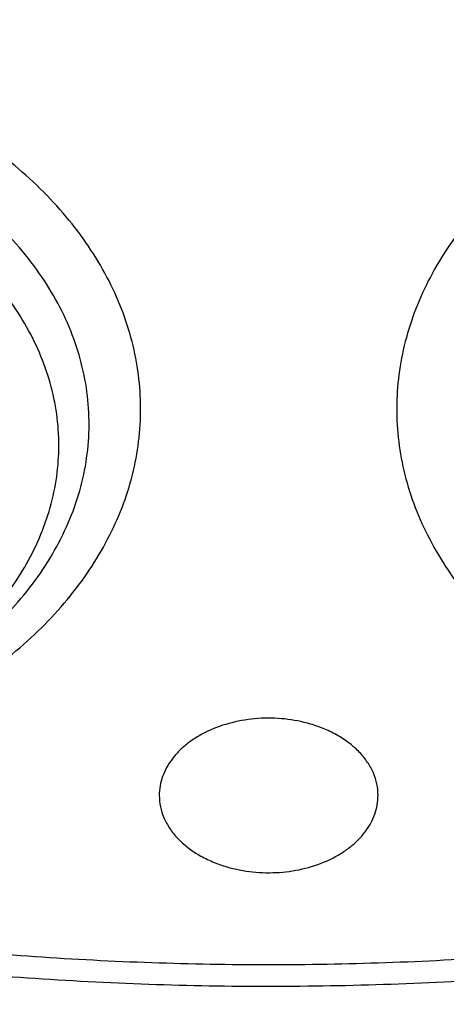
# Model space of a CAD drawing. Units: inches. Extents: x 7.7 to 14.2, y -3 to 21.5.
# Drawn here: x 10.9 to 11, y 15.9 to 16.1 of the extents above; entities that cross this region are included whole.
import ezdxf

# ---------------------------------------------------------------- set-up
doc = ezdxf.new("R2010")
doc.units = ezdxf.units.IN
doc.header["$LTSCALE"] = 1.21
doc.header["$MEASUREMENT"] = 0
doc.layers.get('0').update_dxf_attribs({"linetype": 'CONTINUOUS'})

msp = doc.modelspace()

# ---------------------------------------------------------------- linework, layer by layer
at = {"color": 7, "linetype": 'Continuous'}
for points, knots in [([(10.8400685692, 15.2928513306), (10.7818207023, 15.2951285881), (10.6946709598, 15.3015962686), (10.5794423181, 15.3163501117), (10.4659565744, 15.3350292549), (10.3543052947, 15.3596687065), (10.2451801503, 15.3902581558), (10.1653590389, 15.4159387614), (10.0874355004, 15.444384954), (10.0115990371, 15.47552765), (9.9380362711, 15.5092905664), (9.8669277551, 15.5455911551), (9.7984479041, 15.5843409353), (9.732765799700001, 15.6254445155), (9.6700396207, 15.66880432), (9.5912526956, 15.7289476466), (9.5181656666, 15.7936398414), (9.4516988455, 15.8625818734), (9.4059232489, 15.9155238309), (9.363913632300001, 15.9700106427), (9.3257724183, 16.0259109435), (9.2915952696, 16.0830874733), (9.2614676847, 16.1414001788), (9.2354655607, 16.2007057333), (9.213654724, 16.2608580188), (9.1960906778, 16.3217083711), (9.1828183004, 16.3831059481), (9.173871671, 16.444898147), (9.1692738495, 16.5069310454), (9.1690367263, 16.569049895), (9.1731609364, 16.6310996461), (9.181635854400001, 16.6929254817), (9.1944395894, 16.7543733615), (9.2115392157, 16.8152905197), (9.2328909754, 16.8755259161), (9.2584405211, 16.9349306395), (9.288123169299999, 16.9933582609), (9.321864188500001, 17.0506651501), (9.3595789501, 17.1067107462), (9.4011734237, 17.161358004), (9.4465436626, 17.2144729443), (9.495579149600001, 17.2659275479), (9.5662798516, 17.3327152367), (9.6433220995, 17.3950495781), (9.7258004741, 17.4526798144), (9.791171247000001, 17.4940353221), (9.8593544319, 17.5330451447), (9.9301857083, 17.5696164903), (10.0034904061, 17.6036593516), (10.0790883295, 17.635090517), (10.1567956024, 17.6638336876), (10.2634487045, 17.6986384907), (10.3730240519, 17.7275711238), (10.4848156076, 17.7506156544), (10.5988038342, 17.7698361513), (10.7142774232, 17.7829660541), (10.8305733305, 17.7900036161), (10.9473919022, 17.7929624899), (11.035110624, 17.7905738241), (11.0934274968, 17.7869280871)], [0, 0, 0, 0, 0.0361740899, 0.0541715301, 0.0720789481, 0.1075345062, 0.1250492699, 0.1423953262, 0.1595555463, 0.1765140965, 0.193256592, 0.20977025, 0.2260440471, 0.2420688781, 0.2578377162, 0.2733457674, 0.3035627459, 0.3182842245, 0.3327509631, 0.3469713917, 0.3609568706, 0.3747217087, 0.3882831329, 0.4016611983, 0.4148786319, 0.4279606047, 0.4409344275, 0.4538291721, 0.4666752303, 0.4795038198, 0.4923464576, 0.5052344204, 0.5181982138, 0.5312670750999999, 0.5444685248, 0.5578279828, 0.571368456, 0.5851103004, 0.5990710553999999, 0.6132653475, 0.6277048553, 0.6423983247, 0.6573516238, 0.6880381364, 0.7037788242, 0.7197761352, 0.7360232766, 0.7525113631, 0.7692295746, 0.7861653134000001, 0.8033043593000001, 0.820631027, 0.8557719428, 0.8735549965, 0.8914513023, 0.9274943221999999, 0.9456035727, 0.9637400525, 1, 1, 1, 1]), ([(9.8124558449, 16.0544203915), (9.7991194657, 16.0714409911), (9.773952768500001, 16.1061116698), (9.7406879887, 16.1603402532), (9.7124615533, 16.2160006198), (9.689399958400001, 16.2728550921), (9.6716047502, 16.3306640085), (9.659155927899999, 16.3891808596), (9.6521098351, 16.4481549008), (9.6504986356, 16.5073321833), (9.6543297032, 16.5664573377), (9.6635855127, 16.6252753623), (9.6782239368, 16.6835334093), (9.6981789178, 16.7409823709), (9.7233613568, 16.7973781707), (9.7536601337, 16.8524827992), (9.7889429259, 16.9060649644), (9.8290576026, 16.9579011801), (9.8738309935, 17.0077745605), (9.9146350178, 17.0473036549), (9.9493738454, 17.0777651004), (9.9859012158, 17.1077494696), (10.0341180101, 17.1436011708), (10.0954479302, 17.183650146), (10.1603136347, 17.2208008824), (10.2284411348, 17.2548976035), (10.2995449044, 17.2857987269), (10.373326487, 17.3133753992), (10.449476284, 17.3375126293), (10.527675085, 17.3581096955), (10.6075937016, 17.3750804659), (10.688900907, 17.3883543947), (10.7988642498, 17.4010686207), (10.882133201, 17.4048782679), (10.9376923427, 17.4048782675)], [0, 0, 0, 0, 0.0292832103, 0.05795307929999999, 0.0860689547, 0.113703332, 0.1409408446, 0.1678766691, 0.194614347, 0.2212630871, 0.2479346881, 0.2747402802, 0.3017871138, 0.3291756159, 0.356996892, 0.3853307817, 0.4142445062, 0.4437918825, 0.4740130348, 0.5049345122, 0.5206646828, 0.5365739092, 0.568923752, 0.6019774469, 0.6357134077000001, 0.6701001874, 0.7050974384, 0.7406568720000001, 0.7767232079, 0.8132351014, 0.8501260665000001, 0.8873253289, 0.9247588156000001, 1, 1, 1, 1]), ([(10.9376923427, 17.4048782795), (10.9932514308, 17.4048782676), (11.0765203012, 17.4010686283), (11.1864835402, 17.3883544265), (11.2677906712, 17.3750805233), (11.3477092172, 17.3581097852), (11.4259079527, 17.337512758), (11.5020576899, 17.3133755732), (11.5758392194, 17.2857989521), (11.6469429434, 17.2548978855), (11.7150704063, 17.2208012261), (11.7799360825, 17.1836505559), (11.841265984, 17.1436016508), (11.889482771, 17.1077500114), (11.926010141, 17.077765693), (11.9607489724, 17.047304298), (12.0015530081, 17.0077752681), (12.0463264241, 16.9579019669), (12.0864411377, 16.9060658312), (12.1217239788, 16.8524837457), (12.1520228167, 16.7973791959), (12.1772053289, 16.740983473), (12.1971603951, 16.6835345858), (12.2117989164, 16.6252766097), (12.2210548347, 16.5664586518), (12.2248860223, 16.507333559), (12.2232749535, 16.4481563323), (12.2162290015, 16.3891823403), (12.2037803294, 16.3306655312), (12.18598528, 16.2728566488), (12.1629238516, 16.2160022021), (12.1346975896, 16.160341852), (12.101432989, 16.1061132756), (12.0762664125, 16.0714425941), (12.0629300943, 16.0544219916)], [0, 0, 0, 0, 0.0752411808, 0.1126746661, 0.1498739275, 0.1867648922, 0.2232767861, 0.2593431232, 0.2949025589, 0.3298998129, 0.3642865966, 0.3980225625, 0.4310762634, 0.4634261132, 0.4793353434000001, 0.4950655179, 0.5259870037, 0.5562081648, 0.5857555501, 0.6146692834, 0.6430031815, 0.6708244650999999, 0.6982129736, 0.7252598119, 0.7520654067, 0.7787370081, 0.8053857461, 0.8321234191, 0.8590592358, 0.8862967376, 0.9139311013, 0.9420469604, 0.9707168106999999, 1, 1, 1, 1]), ([(10.9376923427, 15.5713668013), (10.8964293144, 15.5713668013), (10.8140727152, 15.5742204147), (10.6916441372, 15.5870310818), (10.5715608664, 15.6082475873), (10.454982563, 15.6376671605), (10.3611497304, 15.668965239), (10.2888798031, 15.697894636), (10.2195700545, 15.7289075004), (10.1531221481, 15.7636527574), (10.0900958965, 15.8020665233), (10.0452062939, 15.8322632049), (10.0024639215, 15.8639819078), (9.961970551, 15.8971476624), (9.923824118999999, 15.9316809634), (9.8881166196, 15.9674993341), (9.8549344575, 16.0045171788), (9.824358156699999, 16.042646065), (9.7964620342, 16.0817947371), (9.771314074600001, 16.1218693778), (9.7489758621, 16.1627738341), (9.729502427, 16.2044097835), (9.7129419426, 16.2466768578), (9.6993354622, 16.2894728442), (9.6887169547, 16.3326939962), (9.681113116, 16.3762352539), (9.6765431884, 16.4199905144), (9.6750186026, 16.4638529437), (9.6765431884, 16.5077153729), (9.681113116, 16.5514706334), (9.6887169547, 16.5950118911), (9.6993354622, 16.6382330432), (9.7129419426, 16.6810290296), (9.729502427, 16.7232961038), (9.7489758621, 16.7649320532), (9.771314074600001, 16.8058365095), (9.7964620342, 16.8459111502), (9.824358156699999, 16.8850598223), (9.8549344575, 16.9231887085), (9.8881166196, 16.9602065532), (9.923824118999999, 16.9960249239), (9.961970551, 17.0305582249), (10.0024639215, 17.0637239795), (10.0452062939, 17.0954426824), (10.0900958965, 17.125639364), (10.1531221481, 17.1640531299), (10.2195700545, 17.1987983869), (10.2888798031, 17.2298112513), (10.3611497304, 17.2587406483), (10.454982563, 17.2900387268), (10.5715608664, 17.3194583), (10.6916441372, 17.3406748055), (10.8140727152, 17.3534854726), (10.8964293144, 17.356339086), (10.9376923427, 17.356339086)], [0, 0, 0, 0, 0.0363136795, 0.0724528084, 0.1082478693, 0.143537239, 0.1781722867, 0.1952059425, 0.2120285359, 0.2449831762, 0.2611018902, 0.2769685038, 0.2925776944, 0.3079264094, 0.3230140224, 0.3378424552000001, 0.3524162889, 0.3667428597, 0.3808323401, 0.3946977682, 0.4083550276, 0.4218227829, 0.4351223608, 0.4482775588, 0.4613143733, 0.4742606648, 0.4871457603, 0.5, 0.5128542397, 0.5257393352, 0.5386856267, 0.5517224412, 0.5648776392, 0.5781772171, 0.5916449724, 0.6053022318, 0.6191676599, 0.6332571403, 0.6475837111, 0.6621575448, 0.6769859776, 0.6920735906000001, 0.7074223056000001, 0.7230314962000001, 0.7388981098, 0.7550168237999999, 0.7879714641, 0.8047940575, 0.8218277132999999, 0.856462761, 0.8917521306999999, 0.9275471916, 0.9636863204999999, 1, 1, 1, 1]), ([(10.9376923427, 15.5713707551), (10.9789553456, 15.5713707551), (11.0613118939, 15.5742243668), (11.1837403963, 15.587035026), (11.3038235929, 15.6082515184), (11.4204018243, 15.6376710734), (11.514234599, 15.6689691326), (11.5865044816, 15.6978985117), (11.6558141874, 15.728911357), (11.7222620528, 15.7636565925), (11.7852882654, 15.8020703347), (11.8301778403, 15.8322669976), (11.8729201863, 15.8639856809), (11.9134135318, 15.897151415), (11.9515599403, 15.9316846947), (11.9872674176, 15.9675030433), (12.0204495592, 16.0045208651), (12.0510258411, 16.0426497278), (12.0789219464, 16.0817983756), (12.1040698905, 16.1218729916), (12.1264080892, 16.1627774227), (12.1458815122, 16.2044133463), (12.1624419863, 16.2466803945), (12.1760484583, 16.2894763544), (12.1866669593, 16.3326974798), (12.1942707934, 16.3762387106), (12.1988407181, 16.4199939441), (12.2003653029, 16.4638563462), (12.1988407181, 16.5077187484), (12.1942707934, 16.5514739818), (12.1866669593, 16.5950152127), (12.1760484583, 16.638236338), (12.1624419863, 16.681032298), (12.1458815122, 16.7232993461), (12.1264080892, 16.7649352698), (12.1040698905, 16.8058397009), (12.0789219464, 16.8459143168), (12.0510258411, 16.8850629647), (12.0204495592, 16.9231918274), (11.9872674176, 16.9602096492), (11.9515599403, 16.9960279978), (11.9134135318, 17.0305612774), (11.8729201863, 17.0637270116), (11.8301778403, 17.0954456949), (11.7852882654, 17.1256423578), (11.7222620528, 17.1640561), (11.6558141874, 17.1988013355), (11.5865044816, 17.2298141808), (11.514234599, 17.2587435599), (11.4204018243, 17.290041619), (11.3038235929, 17.3194611741), (11.1837403963, 17.3406776665), (11.0613118939, 17.3534883257), (10.9789553456, 17.3563419374), (10.9376923427, 17.3563419374)], [0, 0, 0, 0, 0.0363136795, 0.0724528084, 0.1082478693, 0.143537239, 0.1781722867, 0.1952059425, 0.2120285359, 0.2449831762, 0.2611018902, 0.2769685038, 0.2925776944, 0.3079264094, 0.3230140224, 0.3378424552000001, 0.3524162889, 0.3667428597, 0.3808323401, 0.3946977682, 0.4083550276, 0.4218227829, 0.4351223608, 0.4482775588, 0.4613143733, 0.4742606648, 0.4871457603, 0.5, 0.5128542397, 0.5257393352, 0.5386856267, 0.5517224412, 0.5648776392, 0.5781772171, 0.5916449724, 0.6053022318, 0.6191676599, 0.6332571403, 0.6475837111, 0.6621575448, 0.6769859776, 0.6920735906000001, 0.7074223056000001, 0.7230314962000001, 0.7388981098, 0.7550168237999999, 0.7879714641, 0.8047940575, 0.8218277132999999, 0.856462761, 0.8917521306999999, 0.9275471916, 0.9636863204999999, 1, 1, 1, 1]), ([(10.9376923427, 15.6234198583), (10.9185002895, 15.6234198583), (10.8897150325, 15.623907037), (10.8513867846, 15.6255616187), (10.8226987987, 15.6273081724), (10.7940809336, 15.6295544515), (10.7560762145, 15.6332056553), (10.7088464928, 15.6389950757), (10.6526690843, 15.6479102137), (10.5971770895, 15.65876246), (10.5425026714, 15.6715260134), (10.4712280606, 15.690954502), (10.4017676251, 15.7141231195), (10.334590472, 15.7410139657), (10.2701636179, 15.769841958), (10.2083973804, 15.8021393255), (10.149811538, 15.8378466596), (10.1080845858, 15.8659158658), (10.0683536425, 15.8953999372), (10.0307131994, 15.9262290434), (9.995254301000001, 15.9583293116), (9.9620625184, 15.9916241273), (9.9312182513, 16.0260339874), (9.902796194, 16.0614765579), (9.876865413700001, 16.0978670251), (9.853489188400001, 16.1351182374), (9.8327248812, 16.1731408654), (9.814623471900001, 16.2118434154), (9.7992296716, 16.2511325878), (9.7865817623, 16.2909134214), (9.7767114581, 16.3310895012), (9.769643410499999, 16.3715631164), (9.7653953732, 16.4122356415), (9.7639781247, 16.4530077978), (9.7653953733, 16.4937799541), (9.769643411, 16.5344524787), (9.7767114585, 16.5749260939), (9.786581763, 16.6151021736), (9.799229672300001, 16.6548830071), (9.8146234729, 16.6941721793), (9.832724882, 16.7328747293), (9.853489189500001, 16.770897357), (9.876865414800001, 16.8081485691), (9.9027961949, 16.8445390362), (9.9312182522, 16.8799816063), (9.9620625191, 16.9143914662), (9.9952543017, 16.9476862817), (10.0307131999, 16.9797865497), (10.0683536429, 17.0106156558), (10.108084586, 17.040099727), (10.149811538, 17.0681689331), (10.2083973802, 17.103876267), (10.2701636175, 17.1361736345), (10.3345904713, 17.1650016267), (10.4017676242, 17.1918924729), (10.4712280596, 17.2150610903), (10.5425026703, 17.2344895791), (10.5971770884, 17.2472531324), (10.6526690833, 17.2581053789), (10.7088464919, 17.2670205169), (10.7560762136, 17.2728099373), (10.7940809327, 17.2764611414), (10.8226987981, 17.2787074204), (10.8513867843, 17.2804539739), (10.8897150324, 17.2821085555), (10.9185002895, 17.2825957344), (10.9376923427, 17.2825957344)], [0, 0, 0, 0, 0.0181693155, 0.0272480833, 0.0363182385, 0.045377309, 0.05442282349999999, 0.072461867, 0.09041474320000001, 0.1082609235, 0.1259805503, 0.1435545527, 0.1781879145, 0.1952207445, 0.2120425235, 0.244995555, 0.2611134912, 0.2769793342, 0.2925877596, 0.3079357296, 0.3230226142, 0.3378503266, 0.3524234491, 0.3667493217, 0.3808381206, 0.39470288, 0.4083594738, 0.4218265711, 0.4351255061, 0.448280071, 0.4613162495000001, 0.4742619111, 0.4871463836, 0.5000000006, 0.5128536171, 0.5257380896, 0.5386837514, 0.5517199298, 0.5648744945, 0.5781734297, 0.591640527, 0.6052971205, 0.61916188, 0.6332506789, 0.6475765513, 0.6621496737, 0.6769773862, 0.6920642707, 0.7074122404000001, 0.7230206658, 0.7388865088, 0.7550044449, 0.7879574762999999, 0.8047792553, 0.8218120851, 0.856445447, 0.8740194493000001, 0.8917390761, 0.9095852566, 0.9275381328, 0.9455771762, 0.9546226906999999, 0.9636817612999999, 0.9727519165999999, 0.9818306845, 1, 1, 1, 1]), ([(10.9376923427, 17.2825957344), (10.9545056223, 17.2825957344), (10.9797239039, 17.2822215631), (11.0133136839, 17.2809550288), (11.0468338706, 17.2791714736), (11.088603711, 17.2759805451), (11.1384730306, 17.2706354518), (11.1879723315, 17.2637811246), (11.2370091182, 17.255427476), (11.2854939302, 17.2455918969), (11.3490389328, 17.2305837121), (11.4265806738, 17.2082811501), (11.5163807451, 17.1758520918), (11.6019301286, 17.1380906116), (11.6825978281, 17.0952715051), (11.7577912991, 17.0477045853), (11.826955969, 16.9957337737), (11.8895812315, 16.9397322359), (11.9451978578, 16.8801089957), (11.9856522062, 16.8273738006), (12.0140026454, 16.783841708), (12.0331281445, 16.7508052847), (12.050227715, 16.7172156482), (12.0652695744, 16.6831339314), (12.0782253246, 16.6486235277), (12.0890705398, 16.6137483947), (12.0977842902, 16.5785732699), (12.1043502029, 16.5431637097), (12.1087557483, 16.5075857237), (12.1109921907, 16.4719057198), (12.111055532, 16.4361904057), (12.1089456152, 16.4005065139), (12.1046662367, 16.3649207611), (12.0982259143, 16.3294995676), (12.0896368717, 16.2943089834), (12.0789153034, 16.2594145943), (12.0660818983, 16.2248811564), (12.0511608561, 16.1907727702), (12.0341801887, 16.1571526013), (12.015172297, 16.1240828351), (11.9941720237, 16.0916238325), (11.9633472676, 16.0489334196), (11.9199092368, 15.9974054617), (11.8609386681, 15.9394373438), (11.7951728981, 15.8852847679), (11.7231031586, 15.8353428355), (11.6452607053, 15.7899706943), (11.5622174735, 15.7494964923), (11.4745889679, 15.7142147607), (11.4140607404, 15.6944955166), (11.3832209176, 15.6855439535)], [0, 0, 0, 0, 0.0185617321, 0.027838325, 0.0371081374, 0.0556187801, 0.0740784342, 0.0924703759, 0.1107781364, 0.1289857968, 0.1470778978, 0.1828516493, 0.2179929685, 0.2524039724, 0.2860026939, 0.3187260083, 0.3505324841, 0.3814053084, 0.4113549496, 0.4404213722999999, 0.4546490908, 0.4686852722, 0.4825436707, 0.496239898, 0.5097913706, 0.5232171436, 0.5365377367999999, 0.5497749693999999, 0.5629516875, 0.5760914919, 0.5892184654, 0.6023568582, 0.6155307721, 0.6287638434, 0.6420789704, 0.6554980387, 0.6690416493, 0.6827289496, 0.696577453, 0.7106028794, 0.7248190969, 0.7392380368000001, 0.7687134106, 0.7990946143000001, 0.8304074971, 0.8626493384999999, 0.8957914102, 0.9297816972, 0.9645478306999999, 1, 1, 1, 1]), ([(10.6608677499, 16.8796958363), (10.67946909, 16.8851440426), (10.7172666384, 16.8949203159), (10.7750465647, 16.9061349651), (10.8339399429, 16.9139342576), (10.8935417311, 16.9182641243), (10.9534453029, 16.9190955055), (11.0132412096, 16.9164226206), (11.0725209275, 16.9102636702), (11.1308794393, 16.9006604689), (11.187918093, 16.887678225), (11.2432473186, 16.871405012), (11.2964892756, 16.8519510759), (11.3472803815, 16.8294479974), (11.3952737023, 16.8040476839), (11.4401411434, 16.7759212717), (11.4815755032, 16.7452577793), (11.5192920395, 16.7122632653), (11.5530307526, 16.6771581049), (11.5825551256, 16.6401812452), (11.6036126676, 16.6077981448), (11.6180927141, 16.581239066), (11.6277160844, 16.5611432334), (11.636153338, 16.5407814833), (11.643390013, 16.5201883236), (11.6494131239, 16.4993993486), (11.6542124, 16.4784505124), (11.6577788631, 16.4573779537), (11.660106722, 16.4362182649), (11.6611913446, 16.4150080732), (11.6610311689, 16.3937842136), (11.6596263073, 16.3725835022), (11.6569792099, 16.3514427424), (11.6530948372, 16.3303985305), (11.6479796586, 16.3094874084), (11.6416432036, 16.2887453618), (11.6340962504, 16.2682084893), (11.6253520941, 16.2479115081), (11.6120386652, 16.221056056), (11.5924034571, 16.1882309261), (11.5644973994, 16.1506204391), (11.5322991353, 16.1147928607), (11.5084677389, 16.0925806995), (11.4959430844, 16.0818336817)], [0, 0, 0, 0, 0.0355926866, 0.0716368211, 0.1080187666, 0.1446175598, 0.1813091173, 0.2179675548, 0.2544676064, 0.2906867384, 0.3265073567, 0.3618190372, 0.3965208048, 0.4305234736, 0.4637520518, 0.4961482038, 0.527672739, 0.5583080686999999, 0.5880605168, 0.6169622938, 0.645072886, 0.6588623229999999, 0.6724889729000001, 0.6859679315999999, 0.699315817, 0.7125506433, 0.7256916977, 0.7387593054, 0.7517746675, 0.7647595867, 0.7777362325, 0.790726878, 0.8037536214, 0.8168381347, 0.8300014179, 0.843263542, 0.8566434931999999, 0.8701589279999999, 0.8838260947, 0.9116636334, 0.9402631981999999, 0.9696945827, 1, 1, 1, 1]), ([(9.7762750199, 16.4482166095), (9.7762750199, 16.4314143346), (9.7777394482, 16.3977287337), (9.7843163608, 16.3474406208), (9.7952483195, 16.2975358493), (9.8104914012, 16.2482102042), (9.8299848978, 16.1996499297), (9.8536519072, 16.1520390413), (9.881399980700001, 16.1055565421), (9.9131217035, 16.0603765309), (9.9486952453, 16.0166675955), (9.9879848814, 15.9745924655), (10.030841461, 15.9343075533), (10.0771029389, 15.8959625365), (10.1265948681, 15.8596998817), (10.1791309945, 15.8256543782), (10.2345138636, 15.7939526583), (10.2925354884, 15.7647127338), (10.3529780938, 15.7380435397), (10.415614861, 15.7140445193), (10.4802107781, 15.6928052218), (10.5465234784, 15.6744049564), (10.6143041604, 15.6589124746), (10.6832984471, 15.6463856837), (10.7532476097, 15.6368714383), (10.8238884712, 15.6304053206), (10.8949584524, 15.6270115326), (10.9898456823, 15.6266001953), (11.0845221576, 15.6323434493), (11.1781631695, 15.6442404024), (11.2473711297, 15.6561683772), (11.3154140117, 15.6710705751), (11.3600803899, 15.6830240809), (11.3821475102, 15.6894873908)], [0, 0, 0, 0, 0.0249701319, 0.0500337126, 0.0752817777, 0.1008006277, 0.1266698821, 0.1529608127, 0.1797351479, 0.2070442877, 0.2349288596, 0.2634186593, 0.2925328139, 0.3222801411, 0.3526597055, 0.3836613878, 0.4152665876, 0.4474489359, 0.4801749692, 0.5134049172, 0.5470933441, 0.5811898938000001, 0.615639969, 0.65038537, 0.6853650065000001, 0.7205154961, 0.7557718251000001, 0.7910679881999999, 0.861497772, 0.896516757, 0.9313138657, 0.9658279825, 1, 1, 1, 1]), ([(9.6739349055, 16.390368393), (9.6756619153, 16.3764640376), (9.6800363549, 16.3486782341), (9.689297084, 16.3073695355), (9.701251338099999, 16.2664191034), (9.7158700321, 16.2259194717), (9.7331196047, 16.1859580304), (9.7529600882, 16.1466215358), (9.7753462788, 16.1079943323), (9.8002274542, 16.0701591103), (9.8275489208, 16.0331952954), (9.8674592342, 15.9848013021), (9.923290141799999, 15.9269176223), (9.9983906793, 15.8627390566), (10.081487399, 15.8038011262), (10.1718627895, 15.7505928598), (10.2687479602, 15.7035504314), (10.3713186565, 15.663062642), (10.4787039329, 15.6294653412), (10.5899911589, 15.6030382475), (10.7042363501, 15.5840020278), (10.8204620164, 15.5725160724), (10.89856821, 15.5699582853), (10.9376923427, 15.5699582853)], [0, 0, 0, 0, 0.0256977065, 0.05154655809999999, 0.0775938745, 0.1038866107, 0.1304671732, 0.1573746289, 0.1846438897, 0.2123055037, 0.2403855148, 0.2689053475, 0.3273089392, 0.3876159941, 0.4498368696, 0.5139181445000001, 0.579749535, 0.6471711522, 0.7159810431999999, 0.7859425374, 0.8567914709000001, 0.9282430737999999, 1, 1, 1, 1]), ([(10.9376923427, 15.5699582853), (10.9768165041, 15.5699582853), (11.0549227539, 15.5725160761), (11.1711485018, 15.5840020479), (11.285393769, 15.6030382947), (11.3966810637, 15.6294654245), (11.5040663995, 15.6630627711), (11.6066371447, 15.7035506132), (11.7035223518, 15.7505931019), (11.7938977656, 15.8038014336), (11.8769944944, 15.8627394341), (11.952095026, 15.9269180731), (12.0079259162, 15.9848018164), (12.0478362071, 16.0331958608), (12.075157653, 16.0701597136), (12.1000388037, 16.1079949735), (12.1224249656, 16.1466222147), (12.1422654165, 16.1859587467), (12.1595149525, 16.2259202252), (12.1741336058, 16.2664198935), (12.1860878154, 16.307370362), (12.1953484955, 16.3486790963), (12.1997228998, 16.3764649224), (12.2014498912, 16.3903692885)], [0, 0, 0, 0, 0.0717569391, 0.1432085531, 0.2140574963, 0.284018998, 0.352828894, 0.4202505136, 0.4860819037, 0.5501631757, 0.6123840459000001, 0.6726910934999999, 0.7310946767000001, 0.7596145048999999, 0.7876945115999999, 0.8153561212999999, 0.8426253779999999, 0.8695328303000001, 0.89611339, 0.9224061243, 0.9484534396, 0.9743022922, 1, 1, 1, 1]), ([(10.3211219917, 16.1634468242), (10.3252060221, 16.1560570027), (10.3338972991, 16.1414242505), (10.3532794712, 16.1128423905), (10.3812273829, 16.0785340477), (10.4199074897, 16.0403670498), (10.4635906265, 16.0052152637), (10.5118386548, 15.9733907113), (10.5641818066, 15.9451702981), (10.6201151766, 15.9208037287), (10.6791018053, 15.9005081996), (10.7405758643, 15.8844667372), (10.8039472005, 15.8728254792), (10.8686064756, 15.8656908854), (10.9339313761, 15.8631289526), (10.9992922427, 15.8651630324), (11.0640605318, 15.8717748207), (11.1276082108, 15.8829019247), (11.1691043624, 15.8933514097), (11.1894744979, 15.8993176843)], [0, 0, 0, 0, 0.0260675668, 0.05250510519999999, 0.1065691721, 0.1623685602, 0.2199788858, 0.279401164, 0.3405670629, 0.4033464438, 0.4675555106, 0.5329657761, 0.599312969, 0.6663059621999999, 0.7336356618000001, 0.80098376, 0.8680314491, 0.9344676003, 1, 1, 1, 1]), ([(10.7123769501, 15.92999479), (10.7203659347, 15.9278173663), (10.7326766364, 15.9254261305), (10.7493264318, 15.9239577129), (10.7661613056, 15.9236366177), (10.7829368896, 15.9250426014), (10.7992865569, 15.9281746063), (10.8111233107, 15.931341699), (10.8224703576, 15.935306397), (10.8332219308, 15.9400320985), (10.8432766317, 15.9454749993), (10.8525398143, 15.9515848843), (10.8609239315, 15.95830556), (10.8683492578, 15.9655753643), (10.8747443725, 15.9733275889), (10.8800466274, 15.9814907797), (10.8842026824, 15.9899888888), (10.8871692982, 15.9987413613), (10.8889145073, 16.0076634117), (10.8894189142, 16.0166668671), (10.8886768202, 16.0256617052), (10.8866966063, 16.0345581089), (10.8835001759, 16.0432684607), (10.8791217511, 16.0517087483), (10.8736065335, 16.0597992521), (10.8670097087, 16.0674647845), (10.8593955621, 16.0746347932), (10.8508374632, 16.0812434457), (10.8414154797, 16.0872304593), (10.8276567182, 16.0943964568), (10.8165596402, 16.0985378949), (10.8089289865, 16.1007728616)], [0, 0, 0, 0, 0.0713756854, 0.1076193051, 0.1439968979, 0.2164218537, 0.2521756777, 0.2873968569, 0.3219418553, 0.3556849537, 0.3885227823, 0.4203789715, 0.4512088345, 0.4810039243, 0.5097961138, 0.5376606265, 0.564717196, 0.5911283619, 0.6170939608, 0.6428413589, 0.6686119784000001, 0.6946457254, 0.7211656512000001, 0.7483651006, 0.7763987609999999, 0.8053779036, 0.8353693356, 0.8663968253000001, 0.8984451006, 0.9314617748, 1, 1, 1, 1]), ([(10.9489920504, 15.9347216996), (10.9467209794, 15.9353868809), (10.9420016779, 15.936296549), (10.9348129041, 15.9364187196), (10.9277882783, 15.9353210085), (10.9223181539, 15.9334061192), (10.9184105702, 15.9313137357), (10.915810352, 15.9295285961), (10.9135359471, 15.9275300154), (10.9116217309, 15.9253463697), (10.9100978175, 15.923009087), (10.9089893365, 15.9205520526), (10.9083158463, 15.918013555), (10.9081648277, 15.9162870398), (10.9081648276, 15.9154318921)], [0, 0, 0, 0, 0.1384646004, 0.2794305704, 0.4187193175, 0.5523949081, 0.6162223864999999, 0.6776375676999999, 0.7365275337, 0.7929241990000001, 0.8470231783, 0.8991928841, 0.9499646446, 1, 1, 1, 1]), ([(10.9672198579, 15.9154318921), (10.967219858, 15.9164586319), (10.9670005961, 15.9185398494), (10.9660274682, 15.9215708142), (10.9644367161, 15.9244587601), (10.9622692176, 15.9271404228), (10.9595757256, 15.9295616661), (10.9564156573, 15.9316739645), (10.9528576091, 15.9334343974), (10.9503096544, 15.9343357824), (10.9489920504, 15.9347216996)], [0, 0, 0, 0, 0.108453542, 0.2191810762, 0.334133722, 0.4547202678, 0.5817138097, 0.7152599618000001, 0.8549758006999999, 1, 1, 1, 1]), ([(10.9081648276, 15.9154318921), (10.9081648275, 15.9144051523), (10.9083840894, 15.9123239348), (10.9093572172, 15.9092929699), (10.9109479693, 15.906405024), (10.9131154679, 15.9037233614), (10.9158089599, 15.9013021181), (10.9189690281, 15.8991898197), (10.9225270764, 15.8974293868), (10.925075031, 15.8965280018), (10.9263926351, 15.8961420845)], [0, 0, 0, 0, 0.108453542, 0.2191810762, 0.334133722, 0.4547202678, 0.5817138097, 0.7152599618000001, 0.8549758006999999, 1, 1, 1, 1]), ([(10.9263926351, 15.8961420845), (10.9286637061, 15.8954769032), (10.9333830076, 15.8945672352), (10.9405717814, 15.8944450646), (10.9475964071, 15.8955427757), (10.9530665315, 15.897457665), (10.9569741153, 15.8995500485), (10.9595743334, 15.9013351881), (10.9618487383, 15.9033337688), (10.9637629546, 15.9055174144), (10.9652868679, 15.9078546972), (10.9663953489, 15.9103117316), (10.9670688392, 15.9128502292), (10.9672198578, 15.9145767444), (10.9672198579, 15.9154318921)], [0, 0, 0, 0, 0.1384646004, 0.2794305704, 0.4187193175, 0.5523949081, 0.6162223864999999, 0.6776375676999999, 0.7365275337, 0.7929241990000001, 0.8470231783, 0.8991928841, 0.9499646446, 1, 1, 1, 1])]:
    msp.add_open_spline(points, degree=3, knots=knots, dxfattribs=at)
at = {"color": 9, "linetype": 'Continuous'}
for points, knots in [([(10.6914433818, 16.745036253), (10.7012115979, 16.7479029518), (10.7209431143, 16.7532851709), (10.7610554025, 16.7626463721), (10.8122515762, 16.7716835538), (10.8746683073, 16.7782133017), (10.927181674, 16.780037435), (10.9692591267, 16.7793064085), (11.0111850066, 16.7771210822), (11.0631337791, 16.771685149), (11.1243512268, 16.760868894), (11.1741082865, 16.7483128751), (11.2127756934, 16.7362000268), (11.2501658322, 16.7229019438), (11.2863249576, 16.7076187856), (11.3209843747, 16.6903702928), (11.3539354772, 16.672201519), (11.3852038391, 16.6522234026), (11.4144908638, 16.6304895394), (11.4417782105, 16.6081417911), (11.4729740657, 16.5785036556), (11.5003964912, 16.546276315), (11.5195152698, 16.5194446309), (11.5323357423, 16.4990129208), (11.5437249117, 16.4781594498), (11.5536532402, 16.4569326116), (11.5620954529, 16.4353837044), (11.5690321278, 16.4135653536), (11.5744461233, 16.3915303864), (11.5783233126, 16.3693321803), (11.5806521274, 16.3470246762), (11.5814292392, 16.3246627181), (11.5806532663, 16.3023006434), (11.578322741, 16.2799932868), (11.5744455384, 16.2577951326), (11.5690323775, 16.2357599816), (11.5620959072, 16.2139415471), (11.5536529472, 16.1923928651), (11.5437240678, 16.1711663227), (11.5323363147, 16.1503122061), (11.5195154872, 16.1298803687), (11.5003960155, 16.103050621), (11.4786427775, 16.0774837186), (11.45458384, 16.0533501087), (11.4284336315, 16.0296771767), (11.3926985342, 16.0018873575), (11.3539342573, 15.9771268136), (11.3209820494, 15.9589570906), (11.2863253018, 15.941706854), (11.2501688727, 15.9264180933), (11.2127811048, 15.9131167196), (11.1936227914, 15.9071196735), (11.1839413037, 15.904289711)], [0, 0, 0, 0, 0.0175735746, 0.0352957697, 0.0710922504, 0.1072328828, 0.1435474959, 0.1617185146, 0.1798676633, 0.2160080729, 0.2518042907, 0.2870947756, 0.304506392, 0.3217372943, 0.3555878004, 0.3721869031, 0.3885508836, 0.4205291032, 0.436138816, 0.4514881207, 0.4813951899, 0.5102857442000001, 0.5243756259000001, 0.5382414303999999, 0.5518991993, 0.5653673991, 0.5786673608, 0.5918229639, 0.6048602222, 0.6178069421, 0.6306924206, 0.6435470839999999, 0.6564017247, 0.6692872328, 0.6822339686, 0.6952711818999999, 0.7084267743000001, 0.7217267827, 0.7351950317, 0.7488526847, 0.76271848, 0.7768085256999999, 0.8056989401000001, 0.8205277915000001, 0.8356158914, 0.8665658643999999, 0.8985447906, 0.9149087309, 0.9315075192, 0.9653563145999999, 0.9825879297, 1, 1, 1, 1]), ([(11.1839413037, 15.904289711), (11.1741730876, 15.9014230121), (11.1544415712, 15.8960407931), (11.114329283, 15.8866795919), (11.0631331092, 15.8776424101), (11.0007163782, 15.8711126623), (10.9482030115, 15.869288529), (10.9061255588, 15.8700195555), (10.8641996789, 15.8722048817), (10.8122509063, 15.877640815), (10.7510334587, 15.88845707), (10.701276399, 15.9010130888), (10.6626089921, 15.9131259372), (10.6252188533, 15.9264240201), (10.5890597279, 15.9417071784), (10.5544003108, 15.9589556711), (10.5214492083, 15.9771244449), (10.4901808464, 15.9971025614), (10.4608938217, 16.0188364246), (10.4336064749, 16.0411841729), (10.4024106198, 16.0708223084), (10.3749881943, 16.103049649), (10.3558694157, 16.1298813331), (10.3430489432, 16.1503130432), (10.3316597738, 16.1711665142), (10.3217314452, 16.1923933524), (10.3132892326, 16.2139422596), (10.3063525577, 16.2357606104), (10.3009385622, 16.2577955776), (10.2970613729, 16.2799937836), (10.2947325581, 16.3023012878), (10.2939554463, 16.3246632459), (10.2947314192, 16.3470253206), (10.2970619445, 16.3693326771), (10.300939147, 16.3915308314), (10.306352308, 16.4135659823), (10.3132887783, 16.4353844169), (10.3217317382, 16.4569330989), (10.3316606177, 16.4781596413), (10.3430483708, 16.4990137579), (10.3558691983, 16.5194455953), (10.3749886699, 16.5462753429), (10.3967419079, 16.5718422454), (10.4208008455, 16.5959758553), (10.446951054, 16.6196487873), (10.4826861512, 16.6474386065), (10.5214504282, 16.6721991503), (10.554402636, 16.6903688734), (10.5890593836, 16.70761911), (10.6252158127, 16.7229078707), (10.6626035807, 16.7362092443), (10.6817618941, 16.7422062905), (10.6914433818, 16.745036253)], [0, 0, 0, 0, 0.0175735746, 0.0352957697, 0.0710922504, 0.1072328828, 0.1435474959, 0.1617185146, 0.1798676633, 0.2160080729, 0.2518042907, 0.2870947756, 0.304506392, 0.3217372943, 0.3555878004, 0.3721869031, 0.3885508836, 0.4205291032, 0.436138816, 0.4514881207, 0.4813951899, 0.5102857442000001, 0.5243756259000001, 0.5382414303999999, 0.5518991993, 0.5653673991, 0.5786673608, 0.5918229639, 0.6048602222, 0.6178069421, 0.6306924206, 0.6435470839999999, 0.6564017247, 0.6692872328, 0.6822339686, 0.6952711818999999, 0.7084267743000001, 0.7217267827, 0.7351950317, 0.7488526847, 0.76271848, 0.7768085256999999, 0.8056989401000001, 0.8205277915000001, 0.8356158914, 0.8665658643999999, 0.8985447906, 0.9149087309, 0.9315075192, 0.9653563145999999, 0.9825879297, 1, 1, 1, 1]), ([(10.7040584937, 15.9258250541), (10.7080265514, 15.9246599803), (10.7161008929, 15.9225943383), (10.7284518454, 15.92028108), (10.7410448989, 15.9187491579), (10.7580208768, 15.9177675648), (10.7792348468, 15.9185331726), (10.8000598406, 15.9219397863), (10.8160926004, 15.9262282892), (10.8312598579, 15.9314130689), (10.8455376327, 15.9380298356), (10.8585591122, 15.9460472531), (10.8674244243, 15.9525686706), (10.875440131, 15.9596228617), (10.882543302, 15.9671561491), (10.8886767464, 15.9751105679), (10.8937904899, 15.9834247451), (10.8978419623, 15.9920338583), (10.9007965305, 16.0008698891), (10.9026282036, 16.0098618665), (10.903320452, 16.0189364429), (10.9028668858, 16.0280188475), (10.901271698, 16.0370341618), (10.898549357, 16.0459086505), (10.8947239702, 16.0545707708), (10.8898283697, 16.0629519106), (10.883903791, 16.0709863743), (10.8769976294, 16.0786128411), (10.8664032356, 16.0882987919), (10.8573742089, 16.0945562122), (10.8510008074, 16.0982891817)], [0, 0, 0, 0, 0.0355789381, 0.0716374447, 0.108035484, 0.1446395032, 0.2178483678, 0.2901548438, 0.3256492108, 0.3605278735, 0.4279805809, 0.460440092, 0.4919687498, 0.5225455447999999, 0.5521788299, 0.5809088913, 0.6088097017, 0.6359892613, 0.662587873, 0.6887739586, 0.7147371728, 0.7406791198999999, 0.7668025643, 0.7933004764, 0.820346343, 0.8480867513, 0.876636658, 0.9060772015999999, 0.9364556587999999, 1, 1, 1, 1]), ([(11.0243839522, 16.0982892211), (11.0180105446, 16.0945562547), (11.0089815106, 16.0882988353), (10.9983871057, 16.0786128867), (10.9914809364, 16.0709864205), (10.98555635, 16.0629519563), (10.9806607421, 16.0545708153), (10.9768353483, 16.0459086934), (10.9741130009, 16.0370342032), (10.9725178076, 16.0280188872), (10.9720642367, 16.0189364807), (10.9727564808, 16.0098619022), (10.9745881499, 16.0008699222), (10.9775427146, 15.9920338887), (10.9815941843, 15.9834247727), (10.9867079259, 15.9751105926), (10.9928413692, 15.967156171), (10.9999445394, 15.9596228808), (11.0079602459, 15.9525686868), (11.0168255582, 15.9460472666), (11.0298470389, 15.9380298458), (11.0441248152, 15.9314130771), (11.059292074, 15.9262282955), (11.0753248353, 15.9219397909), (11.0961498322, 15.9185331749), (11.1173638058, 15.9177675695), (11.1343397859, 15.9187491579), (11.1469328397, 15.9202810859), (11.1592837902, 15.9225943445), (11.1673581406, 15.924659957), (11.1713261903, 15.9258250565)], [0, 0, 0, 0, 0.06354436, 0.09392282380000001, 0.1233633747, 0.1519132898, 0.1796537068, 0.2066995801, 0.2331974959, 0.2593209417, 0.2852628892, 0.311226103, 0.3374121877, 0.364010798, 0.3911903556, 0.4190911642, 0.4478212239, 0.477454507, 0.5080313001, 0.5395599565, 0.5720194671, 0.6394721711, 0.6743508286, 0.7098451903, 0.7821516632, 0.8553605258, 0.8919645423, 0.9283625727, 0.9644210728, 1, 1, 1, 1]), ([(10.7125052785, 15.9304016572), (10.7199873509, 15.9282102089), (10.7315461238, 15.9257550828), (10.7472173113, 15.9241157774), (10.7631167307, 15.923564562), (10.7790010739, 15.9246602856), (10.7945193477, 15.9274020275), (10.8057799993, 15.9302437313), (10.8165942772, 15.9338508699), (10.8268598, 15.9381895747), (10.8364782373, 15.9432189809), (10.8453576436, 15.9488919487), (10.8534128207, 15.9551554741), (10.8605660397, 15.9619511923), (10.8667475241, 15.9692158002), (10.8718959047, 15.9768813667), (10.8759587223, 15.9848754907), (10.8788931939, 15.9931213645), (10.880667258, 16.001538026), (10.8812608884, 16.010041078), (10.8806672536, 16.0185441299), (10.8788931853, 16.0269607909), (10.8759587092, 16.035206664), (10.8718958884, 16.0432007867), (10.8667475005, 16.0508663523), (10.860566025, 16.0581309562), (10.8534127564, 16.0649266854), (10.8453577516, 16.071190143), (10.8364776545, 16.0768634133), (10.8234956614, 16.0836517763), (10.8130163376, 16.0875695157), (10.8058088836, 16.0896813142)], [0, 0, 0, 0, 0.0710646169, 0.1072166729, 0.1435439129, 0.2159794469, 0.2517878173, 0.2870903059, 0.3217382231, 0.3556002627000001, 0.3885671261999999, 0.420556286, 0.4515168235, 0.4814341717, 0.5103344309000001, 0.5382877011, 0.5654096082, 0.5918599966, 0.617837745, 0.6435712046000001, 0.6693046646999999, 0.6952824145000001, 0.721732805, 0.7488547148, 0.7768079887999999, 0.8057082466, 0.8356256203, 0.8665860801999999, 0.8985754989, 0.9315416959999999, 1, 1, 1, 1])]:
    msp.add_open_spline(points, degree=3, knots=knots, dxfattribs=at)

doc.saveas('drawing.dxf')
